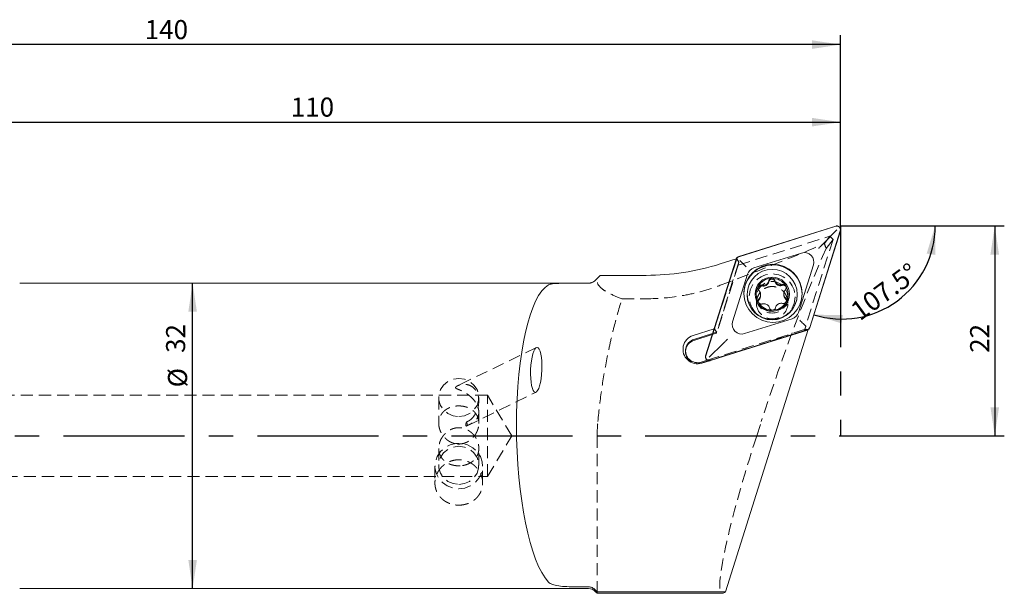
# Model space of a CAD drawing. Units: millimetres. Extents: x 14 to 278, y 11 to 151.
# Drawn here: x 175 to 278, y 91 to 151 of the extents above; entities that cross this region are included whole.
import ezdxf

# ---------------------------------------------------------------- set-up
doc = ezdxf.new("R2010")
doc.units = ezdxf.units.MM
doc.linetypes.add('CENTERX2', pattern=[20.32, 12.7, -2.54, 2.54, -2.54])
doc.linetypes.add('HIDDEN', pattern=[1.905, 1.27, -0.635])
doc.layers.add('VERMASSUNG', color=7, linetype='Continuous')
doc.styles.add('SLDTEXTSTYLE0', font='TXT', dxfattribs={"width": 0.7})
doc.dimstyles.new('SLDDIMSTYLE0', dxfattribs={"dimtxt": 2, "dimasz": 3, "dimexe": 0, "dimexo": 0.0625, "dimgap": 0.5, "dimtad": 1, "dimrnd": 1e-09, "dimzin": 12, "dimdsep": 46, "dimtxsty": 'SLDTEXTSTYLE0', "dimsah": 1, "dimcen": 0.09, "dimadec": 0, "dimazin": 3, "dimtfac": 1, "dimtdec": 3, "dimtofl": 0, "dimtmove": 0, "dimatfit": 3, "dimfxl": 1, "dimfrac": 2, "dimtolj": 1, "dimtzin": 12, "dimarcsym": 0})
doc.dimstyles.new('SLDDIMSTYLE1', dxfattribs={"dimtxt": 2, "dimasz": 3, "dimexe": 0, "dimexo": 0.0625, "dimgap": 0.5, "dimtad": 1, "dimdec": 4, "dimzin": 12, "dimdsep": 46, "dimtxsty": 'SLDTEXTSTYLE0', "dimsah": 1, "dimcen": 0.09, "dimadec": 1, "dimazin": 3, "dimtfac": 1, "dimtdec": 3, "dimtofl": 0, "dimtmove": 0, "dimatfit": 3, "dimfxl": 1, "dimfrac": 2, "dimtolj": 1, "dimtzin": 12, "dimarcsym": 0})

# ---------------------------------------------------------------- blocks, each defined once
blk = doc.blocks.new('_D')
at = {"layer": 'VERMASSUNG'}
for p, q in [((150.98, 131.97), (150.98, 141.14)), ((260.98, 129.27), (260.98, 141.14)), ((150.98, 140.14), (260.98, 140.14))]:
    blk.add_line(p, q, dxfattribs=at)
for points in [[(150.98, 140.14), (153.98, 139.69), (153.98, 140.59)], [(260.98, 140.14), (257.98, 140.59), (257.98, 139.69)]]:
    blk.add_solid(points, dxfattribs=at)
at = {"layer": 'VERMASSUNG', "insert": (203.38, 142.72, 0.1), "char_height": 2, "attachment_point": 1, "style": 'SLDTEXTSTYLE0'}
blk.add_mtext('110', dxfattribs=at)
blk = doc.blocks.new('_D_1')
at = {"layer": 'VERMASSUNG'}
for p, q in [((120.98, 123.26), (120.98, 149.27)), ((260.98, 129.27), (260.98, 149.27)), ((260.98, 148.27), (120.98, 148.27))]:
    blk.add_line(p, q, dxfattribs=at)
for points in [[(120.98, 148.27), (123.98, 147.82), (123.98, 148.72)], [(260.98, 148.27), (257.98, 148.72), (257.98, 147.82)]]:
    blk.add_solid(points, dxfattribs=at)
at = {"layer": 'VERMASSUNG', "insert": (188.08, 150.84, 0.1), "char_height": 2, "attachment_point": 1, "style": 'SLDTEXTSTYLE0'}
blk.add_mtext('140', dxfattribs=at)
blk = doc.blocks.new('_D_2')
at = {"layer": 'VERMASSUNG'}
for p, q in [((260.98, 129.27), (278.13, 129.27)), ((277.13, 129.27), (277.13, 107.27)), ((260.98, 107.27), (278.13, 107.27))]:
    blk.add_line(p, q, dxfattribs=at)
for points in [[(277.13, 129.27), (276.68, 126.27), (277.58, 126.27)], [(277.13, 107.27), (277.58, 110.27), (276.68, 110.27)]]:
    blk.add_solid(points, dxfattribs=at)
at = {"layer": 'VERMASSUNG', "insert": (274.55, 115.97, 0.1), "char_height": 2, "attachment_point": 1, "rotation": 90, "style": 'SLDTEXTSTYLE0'}
blk.add_mtext('22', dxfattribs=at)
blk = doc.blocks.new('_D_3')
at = {"layer": 'VERMASSUNG'}
blk.add_arc((261.13, 129.27), 9.76, 252.4599, 0, dxfattribs=at)
for points in [[(270.89, 129.27), (270, 126.37), (270.89, 126.23)], [(258.19, 119.96), (261.08, 119.05), (261.22, 119.93)]]:
    blk.add_solid(points, dxfattribs=at)
at = {"layer": 'VERMASSUNG', "insert": (261.83, 120.87, 0.1), "char_height": 2, "attachment_point": 1, "rotation": 36.2299, "style": 'SLDTEXTSTYLE0'}
blk.add_mtext('107.5°', dxfattribs=at)
blk = doc.blocks.new('_D_4')
at = {"layer": 'VERMASSUNG'}
blk.add_line((193.1, 91.27), (193.1, 123.27), dxfattribs=at)
for points in [[(193.1, 123.27), (192.65, 120.27), (193.55, 120.27)], [(193.1, 91.27), (193.55, 94.27), (192.65, 94.27)]]:
    blk.add_solid(points, dxfattribs=at)
at = {"layer": 'VERMASSUNG', "char_height": 2, "attachment_point": 1, "rotation": 90, "style": 'SLDTEXTSTYLE0'}
for s, insert in [('32', (190.32, 115.96, 0.1)), ('%%c', (190.52, 112.35, 0.1))]:
    blk.add_mtext(s, dxfattribs=dict(at, insert=insert))

msp = doc.modelspace()

# ---------------------------------------------------------------- linework, layer by layer
at = {"color": 7, "linetype": 'Continuous', "lineweight": 15}
for p, q in [((260.47261, 129.2504), (250.30455, 126.05223)), ((260.47033, 129.22876), (250.31205, 126.03367)), ((257.74412, 118.6197), (260.94701, 128.75324)), ((257.76273, 118.61222), (260.9687, 128.75551)), ((259.16512, 127.39857), (260.5846, 128.85193)), ((256.88426, 126.42727), (251.89535, 124.85811)), ((250.0453, 125.79361), (246.83932, 115.65032)), ((250.06391, 125.78613), (246.86101, 115.65259)), ((248.36665, 125.27972), (250.05328, 125.81022)), ((250.60208, 125.47263), (250.42632, 125.65684)), ((256.56569, 120.19915), (258.13868, 125.17591)), ((235.2775, 123.55886), (235.80548, 124.08703)), ((235.79553, 124.07719), (235.2775, 123.55915)), ((235.80548, 124.08703), (240.60136, 124.08703)), ((251.24234, 124.20669), (249.66934, 119.22993)), ((234.57039, 123.26626), (174.9846, 123.26626)), ((233.28658, 123.26582), (234.57039, 123.26582)), ((235.2775, 123.55915), (235.2775, 123.55886)), ((255.22026, 123.01916), (255.26454, 122.94682)), ((251.18832, 122.09323), (251.18832, 122.04269)), ((252.60801, 121.9653), (252.60801, 122.05734)), ((255.02125, 122.1521), (255.02125, 122.06003)), ((256.43833, 122.04269), (256.43833, 122.09323)), ((252.40977, 121.20052), (252.36523, 121.27269)), ((255.31251, 121.36724), (255.25528, 121.26224)), ((253.91908, 120.44486), (253.79931, 120.44159)), ((250.92376, 117.97856), (255.91267, 119.54773)), ((257.20594, 118.88484), (257.38171, 118.71839)), ((247.73041, 118.4696), (245.53035, 117.77761)), ((245.61046, 117.37275), (247.57947, 117.99206)), ((247.54275, 117.87587), (245.61046, 117.26811)), ((247.33541, 115.15544), (257.50348, 118.3536)), ((247.33769, 115.17707), (257.49597, 118.37216)), ((257.59767, 118.40083), (248.91776, 90.93872)), ((248.64291, 116.90199), (247.22342, 115.5233)), ((246.36223, 114.99426), (247.00681, 115.197)), ((246.44235, 114.89214), (247.2359, 115.14174)), ((174.9846, 91.26626), (234.57039, 91.26626)), ((234.57039, 91.43895), (233.28658, 91.43895)), ((235.4846, 90.93872), (235.2775, 91.14591)), ((235.2775, 90.97337), (235.4846, 90.76626)), ((248.91776, 90.93872), (235.4846, 90.93872)), ((235.4846, 90.93872), (235.4846, 90.76626)), ((235.4846, 90.76626), (248.60872, 90.76626))]:
    msp.add_line(p, q, dxfattribs=at)
at = {"color": 7, "linetype": 'HIDDEN', "lineweight": 0}
for p, q in [((250.25293, 125.16748), (259.85912, 128.18892)), ((259.85912, 128.18892), (259.28007, 127.40814)), ((260.19427, 127.85501), (259.85912, 128.18892)), ((260.19427, 127.85501), (257.17084, 118.28927)), ((259.48167, 126.89413), (260.19427, 127.85501)), ((250.10047, 125.82506), (247.78064, 118.4854)), ((250.31741, 125.47613), (247.99304, 118.12214)), ((250.25293, 125.16748), (247.99304, 118.0175)), ((250.05328, 125.81022), (250.10047, 125.82506)), ((250.31741, 125.47613), (250.10047, 125.82506)), ((250.25293, 125.16748), (250.31741, 125.47613)), ((252.16332, 121.7832), (252.16332, 121.17799)), ((255.46332, 121.17801), (255.46332, 121.7832)), ((238.07026, 121.63281), (240.60136, 121.63281)), ((246.36223, 114.88963), (257.17084, 118.28927)), ((247.00681, 115.197), (257.38527, 118.46135)), ((247.2359, 115.14174), (257.59767, 118.40083)), ((247.99304, 118.0175), (247.54275, 117.87587)), ((247.57947, 117.99206), (247.99304, 118.12214)), ((247.78064, 118.4854), (247.73041, 118.4696)), ((247.78064, 118.4854), (247.99304, 118.12214)), ((247.99304, 118.12214), (247.99304, 118.0175)), ((257.38527, 118.46135), (257.17084, 118.28927)), ((257.59767, 118.40083), (257.38527, 118.46135)), ((229.10857, 116.52415), (220.87535, 112.52493)), ((244.73635, 116.1835), (244.73635, 116.07887)), ((223.9846, 111.51626), (167.78718, 111.51626)), ((221.78503, 108.29753), (229.08881, 111.84528)), ((223.9846, 103.01626), (223.9846, 111.51626)), ((226.53826, 107.26626), (223.9846, 111.51626)), ((218.88461, 111.28348), (218.88461, 108.57544)), ((223.0846, 110.92236), (223.0846, 111.28348)), ((223.0846, 108.57699), (223.0846, 109.74561)), ((252.19047, 107.26626), (252.67574, 108.76626)), ((223.9846, 103.01626), (226.53826, 107.26626)), ((235.4846, 90.76626), (235.4846, 107.26626)), ((218.88461, 105.95553), (218.88461, 104.17609)), ((223.0846, 104.17609), (223.0846, 105.95708)), ((218.48461, 104.10182), (218.48461, 102.32215)), ((223.4846, 102.32347), (223.4846, 104.10182)), ((167.78718, 103.01626), (223.9846, 103.01626))]:
    msp.add_line(p, q, dxfattribs=at)
at = {"color": 7, "linetype": 'Continuous', "lineweight": 15, "flags": 128}
for points in [[(250.99518, 123.04818), (250.86207, 122.35433), (250.85401, 122.13326)], [(252.33969, 121.36575), (252.36949, 121.45951), (252.43456, 121.55004)]]:
    msp.add_lwpolyline(points, dxfattribs=at)
at = {"color": 7, "linetype": 'HIDDEN', "lineweight": 0, "flags": 128}
for points in [[(220.9846, 109.28626), (221.57624, 109.36716), (222.11995, 109.60331), (222.57167, 109.97558), (222.89483, 110.45381), (223.06323, 110.99925), (223.06323, 111.56771), (222.89483, 112.11316), (222.57167, 112.59138), (222.11995, 112.96365), (221.57624, 113.1998), (220.9846, 113.2807), (220.39297, 113.1998), (219.84925, 112.96365), (219.39753, 112.59138), (219.07438, 112.11316), (218.90598, 111.56771), (218.90598, 110.99925), (219.07438, 110.45381), (219.39753, 109.97558), (219.84925, 109.60331), (220.39297, 109.36716), (220.9846, 109.28626)], [(221.82495, 108.74511), (221.84136, 108.64622), (221.85084, 108.5583), (221.8533, 108.48199), (221.84874, 108.41782), (221.8372, 108.36626), (221.81873, 108.32767), (221.79349, 108.30233), (221.76165, 108.29041)], [(220.9846, 101.72418), (221.60632, 101.79888), (222.18899, 102.01828), (222.69597, 102.36859), (223.09542, 102.82782), (223.36225, 103.36709), (223.47967, 103.95253), (223.44032, 104.54735), (223.24667, 105.11417), (222.91088, 105.61739), (222.45407, 106.02537), (221.90491, 106.31249), (221.29794, 106.46071), (220.67127, 106.46071), (220.06429, 106.31249), (219.51514, 106.02537), (219.05832, 105.61739), (218.72253, 105.11417), (218.52888, 104.54735), (218.48954, 103.95253), (218.60696, 103.36709), (218.87379, 102.82782), (219.27323, 102.36859), (219.78022, 102.01828), (220.36287, 101.79888), (220.9846, 101.72418)], [(220.9846, 102.17887), (221.57624, 102.25977), (222.11995, 102.49592), (222.57167, 102.86819), (222.89483, 103.34642), (223.06323, 103.89186), (223.06323, 104.46032), (222.89483, 105.00576), (222.57167, 105.48399), (222.11995, 105.85626), (221.57624, 106.09241), (220.9846, 106.17331), (220.39297, 106.09241), (219.84925, 105.85626), (219.39753, 105.48399), (219.07438, 105.00576), (218.90598, 104.46032), (218.90598, 103.89186), (219.07438, 103.34642), (219.39753, 102.86819), (219.84925, 102.49592), (220.39297, 102.25977), (220.9846, 102.17887)]]:
    msp.add_lwpolyline(points, dxfattribs=at)
at = {"color": 7, "linetype": 'Continuous', "lineweight": 15}
for centre, radius in [((253.89892, 122.19916), 3.0456), ((253.81778, 122.09408), 2.62052), ((253.81639, 122.11314), 1.79692)]:
    msp.add_circle(centre, radius, dxfattribs=at)
at = {"color": 7, "linetype": 'HIDDEN', "lineweight": 0}
for centre, radius in [((253.81232, 121.83935), 2.39799), ((253.81249, 121.78581), 1.6486)]:
    msp.add_circle(centre, radius, dxfattribs=at)
at = {"color": 7, "linetype": 'Continuous', "lineweight": 15}
for centre, radius, start, end in [((260.5849, 128.86693), 0.37954, 342.5698626, 107.5697877), ((250.42574, 125.67156), 0.37953, 107.4302668, 162.4306476), ((257.18576, 125.47509), 0.99878, 342.5696516, 107.5697884), ((253.90335, 122.1267), 3.05067, 0.1233517, 162.4186143), ((252.19452, 123.9052), 0.99877, 107.4301224, 162.4304647), ((253.81243, 122.10788), 1.67547, 91.4325784, 151.4769569), ((253.81393, 122.10731), 1.67608, 32.9590941, 91.4834673), ((253.80579, 122.11244), 1.66746, 151.5058282, 210.2394401), ((252.63472, 122.6506), 0.33485, 74.7180723, 174.4587013), ((252.87726, 123.53923), 0.58629, 254.7423809, 348.1669417), ((253.77911, 123.3502), 0.33516, 14.8732005, 168.1535006), ((254.66983, 123.58675), 0.58644, 194.8722036, 288.2794251), ((254.95897, 122.71198), 0.33488, 6.5457307, 108.3100587), ((253.82091, 122.11246), 1.6674, 333.4528552, 30.026382), ((253.81332, 122.04754), 2.62501, 180.1058092, 359.8941908), ((252.0239, 121.96543), 0.58411, 314.6726719, 359.9873581), ((255.60554, 122.06022), 0.5843, 180.0184715, 228.3590771), ((253.81263, 122.1175), 1.67597, 213.1709052, 269.5447133), ((253.81426, 122.11708), 1.6755, 273.5867228, 329.3228644), ((254.9956, 121.37411), 0.33374, 8.0267704, 48.370872), ((255.61351, 120.50064), 0.99877, 287.4294571, 342.4306401), ((250.62227, 118.93076), 0.99879, 162.5702403, 287.5695827), ((245.98428, 116.33422), 1.51308, 107.4580515, 287.6220755), ((257.3823, 118.73426), 0.37952, 287.4278902, 342.4313039), ((245.98444, 116.1829), 1.24723, 107.4481998, 287.6323134), ((245.98343, 116.07807), 1.24712, 107.4015374, 177.559075), ((247.22312, 115.53891), 0.37954, 162.5708853, 287.5688772), ((234.57039, 90.26626), 1, 45, 90)]:
    msp.add_arc(centre, radius, start, end, dxfattribs=at)
at = {"color": 7, "linetype": 'HIDDEN', "lineweight": 0}
for centre, radius, start, end in [((234.57039, 124.26626), 1, 270, 290.3353775), ((253.81332, 121.17619), 1.65019, 183.5586969, 356.4413031), ((245.98579, 116.08092), 1.24935, 177.694136, 287.5362514)]:
    msp.add_arc(centre, radius, start, end, dxfattribs=at)
for centre, major_axis, ratio, start_param, end_param in [((192.59229, 108.76626), (73.48411, 22.64801), 0.054548757, 5.557188037, 5.832597835), ((255.12375, 108.76626), (7.51407, 22.98862), 0.096256948, 0.69442135, 1.602248511), ((283.30338, 108.76626), (24.06102, -22.41888), 0.213519315, 3.542086208, 3.579292178), ((253.94665, 107.26626), (5.39052, 16.49184), 0.096256948, 1.602248511, 3.173044838)]:
    msp.add_ellipse(centre, major_axis=major_axis, ratio=ratio, start_param=start_param, end_param=end_param, dxfattribs=at)
at = {"color": 7, "linetype": 'Continuous', "lineweight": 15}
for centre, major_axis, ratio, start_param, end_param in [((240.60136, 150.21847), (0, 26.13145), 0.994969848, 3.141592654, 3.444886158), ((231.31542, 107.26626), (-0.32206, 15.99977), 0.267195954, 0.142664324, 2.848545425), ((253.94665, 107.26626), (5.39052, 16.49184), 0.096256948, 3.173044838, 3.317754824)]:
    msp.add_ellipse(centre, major_axis=major_axis, ratio=ratio, start_param=start_param, end_param=end_param, dxfattribs=at)
msp.add_ellipse((229.09869, 114.18471), major_axis=(0.08999, 2.35748), ratio=0.252153234, dxfattribs=at)
for points, knots in [([(260.9687, 128.75551), (260.97823, 128.8005), (260.99728, 128.89037), (260.96678, 129.02638), (260.89621, 129.14203), (260.79162, 129.22599), (260.6661, 129.27008), (260.55539, 129.27233), (260.49271, 129.25572), (260.47261, 129.2504)], [0, 0, 0, 0, 0.158849635, 0.317331625, 0.472016966, 0.623640291, 0.774657154, 0.927735213, 1, 1, 1, 1]), ([(259.16512, 127.39857), (259.09594, 127.32859), (258.94953, 127.1805), (258.78575, 127.02237), (258.69843, 126.93975), (258.68001, 126.9224), (258.67895, 126.9214)], [0, 0, 0, 0, 0.4125754717, 0.8731572324, 0.9927031396, 1, 1, 1, 1]), ([(250.30455, 126.05223), (250.26338, 126.03461), (250.18105, 125.99936), (250.09099, 125.90427), (250.05964, 125.82835), (250.0453, 125.79361)], [0, 0, 0, 0, 0.3518030188, 0.7034271856, 1, 1, 1, 1]), ([(251.09454, 124.98308), (251.09318, 124.98437), (251.04218, 125.03235), (250.93293, 125.13739), (250.75969, 125.30932), (250.65464, 125.41817), (250.60208, 125.47263)], [0, 0, 0, 0, 0.009212588, 0.344845552, 0.672229535, 1, 1, 1, 1]), ([(253.77054, 123.78282), (253.76917, 123.78278), (253.73066, 123.78165), (253.65478, 123.76574), (253.55803, 123.70697), (253.48365, 123.62039), (253.46188, 123.54921), (253.45109, 123.51394)], [0, 0, 0, 0, 0.009176494, 0.257328738, 0.505498527, 0.754991203, 1, 1, 1, 1]), ([(254.10304, 123.53117), (254.08994, 123.56685), (254.06365, 123.63847), (253.98206, 123.72118), (253.88108, 123.77515), (253.80681, 123.78031), (253.77054, 123.78282)], [0, 0, 0, 0, 0.25247673, 0.506890423, 0.759184393, 1, 1, 1, 1]), ([(230.38881, 123.09125), (230.47284, 123.13863), (230.60494, 123.17326), (230.96822, 123.22419), (231.19051, 123.23926), (231.71321, 123.25827), (232.00278, 123.26191), (232.6287, 123.26568), (232.95451, 123.26582), (233.28658, 123.26582)], [0, 0, 0, 0, 0.25, 0.25, 0.5, 0.5, 0.75, 0.75, 1, 1, 1, 1]), ([(234.57039, 123.26582), (234.70245, 123.26582), (234.83205, 123.29183), (235.07404, 123.39211), (235.18425, 123.46557), (235.2775, 123.55886)], [0, 0, 0, 0, 0.5, 0.5, 1, 1, 1, 1]), ([(252.34032, 122.90793), (252.33967, 122.90673), (252.32146, 122.87286), (252.29736, 122.79925), (252.29972, 122.686), (252.33708, 122.57829), (252.38719, 122.52369), (252.41195, 122.49671)], [0, 0, 0, 0, 0.009171429, 0.257676127, 0.506191602, 0.756043651, 1, 1, 1, 1]), ([(252.72297, 123.06855), (252.68559, 123.07529), (252.61074, 123.08878), (252.49874, 123.05981), (252.40199, 122.99966), (252.36056, 122.93803), (252.34032, 122.90793)], [0, 0, 0, 0, 0.2535072801, 0.5075629843, 0.7595012256, 1, 1, 1, 1]), ([(253.45109, 123.51394), (253.43163, 123.4508), (253.39268, 123.32439), (253.25951, 123.17256), (253.08997, 123.07392), (252.90215, 123.03447), (252.78141, 123.05743), (252.72297, 123.06855)], [0, 0, 0, 0, 0.205843886, 0.412070374, 0.614136161, 0.813258782, 1, 1, 1, 1]), ([(254.85377, 123.12486), (254.7898, 123.10976), (254.66176, 123.07952), (254.46431, 123.1181), (254.29383, 123.21531), (254.16467, 123.35842), (254.12314, 123.47484), (254.10304, 123.53117)], [0, 0, 0, 0, 0.205859445, 0.412103946, 0.614194026, 0.813319616, 1, 1, 1, 1]), ([(255.22026, 123.01916), (255.19738, 123.04303), (255.1486, 123.09393), (255.04801, 123.13734), (254.94423, 123.14849), (254.88095, 123.13196), (254.85377, 123.12486)], [0, 0, 0, 0, 0.242354589, 0.516694994, 0.792335444, 1, 1, 1, 1]), ([(255.19469, 122.57026), (255.21886, 122.59975), (255.26728, 122.65882), (255.29751, 122.77141), (255.29342, 122.87089), (255.27226, 122.92653), (255.26454, 122.94682)], [0, 0, 0, 0, 0.280237957, 0.561287451, 0.839990123, 1, 1, 1, 1]), ([(252.41195, 122.49671), (252.45643, 122.44801), (252.5455, 122.3505), (252.6098, 122.15905), (252.61075, 121.96331), (252.55213, 121.78186), (252.47291, 121.68964), (252.43456, 121.645)], [0, 0, 0, 0, 0.2057552982, 0.4119625691, 0.6140159253, 0.8131417903, 1, 1, 1, 1]), ([(255.2173, 121.71855), (255.17281, 121.76589), (255.08374, 121.86069), (255.01945, 122.04999), (255.01852, 122.24591), (255.07716, 122.42965), (255.15636, 122.5244), (255.19469, 122.57026)], [0, 0, 0, 0, 0.205790061, 0.412033926, 0.614130822, 0.813262727, 1, 1, 1, 1]), ([(255.31251, 121.36724), (255.32037, 121.40094), (255.33673, 121.47107), (255.31698, 121.57995), (255.27253, 121.66462), (255.23174, 121.70445), (255.2173, 121.71855)], [0, 0, 0, 0, 0.265759124, 0.553003369, 0.841816288, 1, 1, 1, 1]), ([(252.43456, 121.645), (252.41039, 121.6163), (252.36196, 121.55882), (252.33175, 121.44795), (252.33585, 121.34902), (252.35731, 121.29326), (252.36523, 121.27269)], [0, 0, 0, 0, 0.2794058418, 0.5596222242, 0.8375008574, 1, 1, 1, 1]), ([(252.40977, 121.20052), (252.43274, 121.17659), (252.48171, 121.12559), (252.58247, 121.08127), (252.68587, 121.06886), (252.74872, 121.08396), (252.77549, 121.09039)], [0, 0, 0, 0, 0.243106838, 0.518286912, 0.794784584, 1, 1, 1, 1]), ([(252.77549, 121.09039), (252.83944, 121.10414), (252.96747, 121.13164), (253.16489, 121.09089), (253.33536, 120.99387), (253.46455, 120.85309), (253.5061, 120.7392), (253.52621, 120.68408)], [0, 0, 0, 0, 0.205819549, 0.412022021, 0.614080351, 0.813216244, 1, 1, 1, 1]), ([(253.52621, 120.68408), (253.53931, 120.64921), (253.5656, 120.5792), (253.64723, 120.49802), (253.7303, 120.45513), (253.78333, 120.44472), (253.79931, 120.44159)], [0, 0, 0, 0, 0.290861401, 0.583952082, 0.874598517, 1, 1, 1, 1]), ([(253.91908, 120.44486), (253.95241, 120.45497), (254.02169, 120.47598), (254.10684, 120.54742), (254.15845, 120.62762), (254.17305, 120.68219), (254.17817, 120.70131)], [0, 0, 0, 0, 0.266898174, 0.554617883, 0.843905228, 1, 1, 1, 1]), ([(254.17817, 120.70131), (254.19763, 120.7631), (254.23657, 120.88678), (254.36974, 121.03641), (254.53929, 121.13521), (254.72711, 121.17699), (254.84785, 121.15658), (254.90628, 121.14671)], [0, 0, 0, 0, 0.205838732, 0.41206563, 0.614142313, 0.813281924, 1, 1, 1, 1]), ([(254.90628, 121.14671), (254.94365, 121.14077), (255.01847, 121.12888), (255.13067, 121.1595), (255.20938, 121.20996), (255.24479, 121.25029), (255.25528, 121.26224)], [0, 0, 0, 0, 0.292903624, 0.586439086, 0.877523186, 1, 1, 1, 1]), ([(257.20594, 118.88484), (257.15339, 118.93525), (257.04833, 119.036), (256.87508, 119.20967), (256.7659, 119.32266), (256.71485, 119.37639), (256.71348, 119.37782)], [0, 0, 0, 0, 0.327769775, 0.655148209, 0.990780643, 1, 1, 1, 1]), ([(257.50348, 118.3536), (257.54465, 118.37123), (257.62698, 118.40647), (257.71704, 118.50157), (257.74838, 118.57749), (257.76273, 118.61222)], [0, 0, 0, 0, 0.351804995, 0.703426459, 1, 1, 1, 1]), ([(249.12908, 117.3948), (249.12802, 117.39368), (249.10957, 117.37426), (249.02231, 117.28268), (248.85848, 117.11404), (248.71208, 116.97004), (248.64291, 116.90199)], [0, 0, 0, 0, 0.007303891, 0.1268494238, 0.587431913, 1, 1, 1, 1]), ([(246.83932, 115.65032), (246.82979, 115.60533), (246.81075, 115.51547), (246.84125, 115.37946), (246.91181, 115.2638), (247.01641, 115.17985), (247.14193, 115.13575), (247.25263, 115.13351), (247.31531, 115.15011), (247.33541, 115.15544)], [0, 0, 0, 0, 0.1588507223, 0.3173327425, 0.4720136986, 0.6236461428, 0.7746640402, 0.9277431345, 1, 1, 1, 1]), ([(233.28658, 91.43895), (232.95451, 91.43895), (232.63159, 91.44657), (232.00401, 91.4802), (231.71531, 91.50548), (231.19208, 91.58079), (230.96924, 91.62933), (230.60627, 91.7563), (230.47284, 91.8326), (230.38881, 91.92373)], [0, 0, 0, 0, 0.25, 0.25, 0.5, 0.5, 0.75, 0.75, 1, 1, 1, 1]), ([(235.2775, 91.14591), (235.18425, 91.2392), (235.07436, 91.31248), (234.83239, 91.41285), (234.70246, 91.43895), (234.57039, 91.43895)], [0, 0, 0, 0, 0.5, 0.5, 1, 1, 1, 1])]:
    msp.add_open_spline(points, degree=3, knots=knots, dxfattribs=at)
at = {"color": 7, "linetype": 'HIDDEN', "lineweight": 0}
for points, knots in [([(238.07026, 121.63281), (237.57439, 121.82107), (237.12383, 122.0135), (236.5474, 122.31135), (236.37165, 122.41238), (236.06194, 122.61729), (235.92932, 122.72027), (235.60532, 123.03095), (235.48843, 123.2404), (235.48283, 123.55859), (235.50953, 123.66585), (235.618, 123.8779), (235.69942, 123.98292), (235.80548, 124.08703)], [0, 0, 0, 0, 0.25, 0.25, 0.375, 0.375, 0.5, 0.5, 0.75, 0.75, 0.875, 0.875, 1, 1, 1, 1]), ([(240.60136, 121.63281), (241.94849, 121.63281), (243.27124, 121.75448), (245.21941, 122.10951), (245.86274, 122.2568), (247.13654, 122.60975), (247.75927, 122.81329), (248.36665, 123.04215)], [0, 0, 0, 0, 0.5, 0.5, 0.75, 0.75, 1, 1, 1, 1]), ([(252.16631, 121.07376), (252.15371, 121.29302), (252.18001, 121.50611), (252.30785, 121.92064), (252.40762, 122.11501), (252.61538, 122.37813), (252.69548, 122.46179), (252.87285, 122.61149), (252.97126, 122.67887), (253.18832, 122.79296), (253.30384, 122.83819), (253.55135, 122.90127), (253.67989, 122.91782), (253.93773, 122.91857), (254.06844, 122.90236), (254.31478, 122.84085), (254.43339, 122.79503), (254.64968, 122.68237), (254.7499, 122.61435), (254.92793, 122.46493), (255.00679, 122.38316), (255.1469, 122.20696), (255.2074, 122.11313), (255.30843, 121.9201), (255.34955, 121.82015), (255.44586, 121.51004), (255.47295, 121.29324), (255.46033, 121.07376)], [0, 0, 0, 0, 0.125, 0.125, 0.25, 0.25, 0.3125, 0.3125, 0.375, 0.375, 0.4375, 0.4375, 0.5, 0.5, 0.5625, 0.5625, 0.625, 0.625, 0.6875, 0.6875, 0.75, 0.75, 0.8125, 0.8125, 0.875, 0.875, 1, 1, 1, 1]), ([(235.55264, 108.76626), (235.65812, 109.93126), (235.79543, 111.0773), (236.12557, 113.33436), (236.31842, 114.44538), (236.64584, 116.08597), (236.76128, 116.62774), (237.00041, 117.68529), (237.12453, 118.20332), (237.50941, 119.72619), (237.78254, 120.69999), (238.07026, 121.63281)], [0, 0, 0, 0, 0.25, 0.25, 0.5, 0.5, 0.625, 0.625, 0.75, 0.75, 1, 1, 1, 1]), ([(255.46033, 121.07376), (255.23113, 120.88701), (254.98681, 120.70747), (254.57862, 120.49689), (254.43361, 120.43625), (254.13005, 120.35148), (253.97145, 120.32782), (253.65151, 120.32817), (253.4945, 120.35181), (253.1893, 120.43755), (253.04683, 120.49742), (252.7746, 120.63804), (252.64473, 120.71911), (252.39821, 120.89014), (252.28062, 120.98062), (252.16631, 121.07376)], [0, 0, 0, 0, 0.25, 0.25, 0.375, 0.375, 0.5, 0.5, 0.625, 0.625, 0.75, 0.75, 0.875, 0.875, 1, 1, 1, 1]), ([(221.82495, 108.74511), (221.89433, 108.76772), (221.96286, 108.79767), (222.09821, 108.87422), (222.1619, 108.91903), (222.34093, 109.06621), (222.44102, 109.17664), (222.62034, 109.41196), (222.69811, 109.53622), (222.8337, 109.79484), (222.89174, 109.92976), (223.03587, 110.35434), (223.09013, 110.65954), (223.08117, 111.1242), (223.06324, 111.27698), (222.99261, 111.57761), (222.94086, 111.72002), (222.80632, 111.9816), (222.72249, 112.10147), (222.53553, 112.30396), (222.43014, 112.38938), (222.21119, 112.5234), (222.09523, 112.57372), (221.86342, 112.64255), (221.74716, 112.66166), (221.51546, 112.67443), (221.39983, 112.66779), (221.17907, 112.63289), (221.07272, 112.60469), (220.87589, 112.52973), (220.78478, 112.48282), (220.68912, 112.40553), (220.66524, 112.37928), (220.64239, 112.32806), (220.64448, 112.30447), (220.68704, 112.24025), (220.75913, 112.20683), (220.9257, 112.13696), (221.02102, 112.1009), (221.22233, 112.01666), (221.3296, 111.96834), (221.54768, 111.85705), (221.65861, 111.79425), (221.88276, 111.65027), (221.99726, 111.56812), (222.22164, 111.38396), (222.33064, 111.28295), (222.53981, 111.05786), (222.63673, 110.93699), (222.80803, 110.68098), (222.88123, 110.547), (222.99418, 110.28108), (223.03467, 110.14714), (223.08167, 109.89393), (223.08885, 109.772), (223.07558, 109.54783), (223.05535, 109.44316), (222.99226, 109.24925), (222.9501, 109.1615), (222.84732, 108.99969), (222.78657, 108.92557), (222.64605, 108.78791), (222.56753, 108.72548), (222.38757, 108.60569), (222.28595, 108.54849), (222.10426, 108.45534), (222.03956, 108.42332), (221.90277, 108.35682), (221.83201, 108.32297), (221.76165, 108.29041)], [0, 0, 0, 0, 0.015625, 0.015625, 0.03125, 0.03125, 0.0625, 0.0625, 0.09375, 0.09375, 0.125, 0.125, 0.1875, 0.1875, 0.21875, 0.21875, 0.25, 0.25, 0.28125, 0.28125, 0.3125, 0.3125, 0.34375, 0.34375, 0.375, 0.375, 0.40625, 0.40625, 0.4375, 0.4375, 0.46875, 0.46875, 0.484375, 0.484375, 0.5, 0.5, 0.53125, 0.53125, 0.5625, 0.5625, 0.59375, 0.59375, 0.625, 0.625, 0.65625, 0.65625, 0.6875, 0.6875, 0.71875, 0.71875, 0.75, 0.75, 0.78125, 0.78125, 0.8125, 0.8125, 0.84375, 0.84375, 0.875, 0.875, 0.90625, 0.90625, 0.9375, 0.9375, 0.96875, 0.96875, 0.984375, 0.984375, 1, 1, 1, 1]), ([(220.8434, 106.41084), (221.1258, 106.41084), (221.26408, 106.42674), (221.53525, 106.48809), (221.66945, 106.53436), (222.04851, 106.71045), (222.27752, 106.88021), (222.65855, 107.28573), (222.81417, 107.52572), (222.97324, 107.90806), (223.01497, 108.04219), (223.07024, 108.30938), (223.08432, 108.44268), (223.08488, 108.70853), (223.07089, 108.84074), (223.01641, 109.09105), (222.97556, 109.21187), (222.86894, 109.43923), (222.80419, 109.54425), (222.65263, 109.73907), (222.56529, 109.82896), (222.27952, 110.06799), (222.04998, 110.19263), (221.67366, 110.3182), (221.54133, 110.35052), (221.2673, 110.39412), (221.12927, 110.40498), (220.8512, 110.40556), (220.70949, 110.39486), (220.43706, 110.35242), (220.30524, 110.32095), (220.04984, 110.23667), (219.92967, 110.18494), (219.7045, 110.06267), (219.59835, 109.99118), (219.4069, 109.83185), (219.32097, 109.74393), (219.16856, 109.54954), (219.10237, 109.44275), (218.99619, 109.21823), (218.95521, 109.09943), (218.89913, 108.84701), (218.88491, 108.71608), (218.88431, 108.45165), (218.89808, 108.31547), (218.95293, 108.04679), (218.99342, 107.9152), (219.15289, 107.52888), (219.30756, 107.2894), (219.59586, 106.98201), (219.69989, 106.88955), (219.92431, 106.72493), (220.04624, 106.65221), (220.2987, 106.53477), (220.42958, 106.48939), (220.70152, 106.42726), (220.8434, 106.41084), (221.1258, 106.41084)], [-0.03125, -0.03125, 0, 0, 0.03125, 0.03125, 0.0625, 0.0625, 0.125, 0.125, 0.1875, 0.1875, 0.21875, 0.21875, 0.25, 0.25, 0.28125, 0.28125, 0.3125, 0.3125, 0.34375, 0.34375, 0.375, 0.375, 0.4375, 0.4375, 0.46875, 0.46875, 0.5, 0.5, 0.53125, 0.53125, 0.5625, 0.5625, 0.59375, 0.59375, 0.625, 0.625, 0.65625, 0.65625, 0.6875, 0.6875, 0.71875, 0.71875, 0.75, 0.75, 0.78125, 0.78125, 0.8125, 0.8125, 0.875, 0.875, 0.90625, 0.90625, 0.9375, 0.9375, 0.96875, 0.96875, 1, 1, 1.03125, 1.03125]), ([(221.76165, 108.29041), (221.72673, 108.34903), (221.71134, 108.41566), (221.73308, 108.5668), (221.7706, 108.65205), (221.82495, 108.74511)], [0, 0, 0, 0, 0.5, 0.5, 1, 1, 1, 1]), ([(221.1258, 104.12725), (220.8434, 104.12725), (220.70513, 104.13814), (220.43396, 104.18078), (220.29976, 104.21312), (219.92069, 104.33898), (219.69169, 104.46332), (219.31066, 104.78111), (219.15503, 104.97818), (218.99596, 105.3149), (218.95424, 105.43659), (218.89897, 105.68715), (218.88489, 105.81612), (218.88433, 106.0818), (218.89832, 106.21832), (218.9528, 106.48501), (218.99365, 106.61803), (219.10026, 106.87599), (219.16502, 106.99912), (219.31657, 107.23393), (219.40391, 107.34578), (219.68969, 107.65069), (219.91923, 107.82084), (220.29554, 107.99647), (220.42788, 108.04269), (220.70191, 108.1054), (220.83993, 108.12125), (221.11801, 108.12209), (221.25972, 108.10648), (221.53214, 108.04541), (221.66397, 108.00036), (221.91937, 107.8824), (222.03953, 107.81103), (222.26471, 107.64683), (222.37086, 107.55278), (222.5623, 107.3494), (222.64824, 107.23991), (222.80065, 107.00539), (222.86683, 106.8801), (222.97302, 106.62513), (223.014, 106.49412), (223.07008, 106.22484), (223.0843, 106.08953), (223.0849, 105.82492), (223.07113, 105.69297), (223.01628, 105.44079), (222.97578, 105.32129), (222.81632, 104.98075), (222.66165, 104.78402), (222.37334, 104.54308), (222.26932, 104.47277), (222.0449, 104.3501), (221.92297, 104.29736), (221.67051, 104.21342), (221.53962, 104.18169), (221.26768, 104.13849), (221.1258, 104.12725), (220.8434, 104.12725)], [-0.03125, -0.03125, 0, 0, 0.03125, 0.03125, 0.0625, 0.0625, 0.125, 0.125, 0.1875, 0.1875, 0.21875, 0.21875, 0.25, 0.25, 0.28125, 0.28125, 0.3125, 0.3125, 0.34375, 0.34375, 0.375, 0.375, 0.4375, 0.4375, 0.46875, 0.46875, 0.5, 0.5, 0.53125, 0.53125, 0.5625, 0.5625, 0.59375, 0.59375, 0.625, 0.625, 0.65625, 0.65625, 0.6875, 0.6875, 0.71875, 0.71875, 0.75, 0.75, 0.78125, 0.78125, 0.8125, 0.8125, 0.875, 0.875, 0.90625, 0.90625, 0.9375, 0.9375, 0.96875, 0.96875, 1, 1, 1.03125, 1.03125]), ([(220.81917, 100.00507), (221.15004, 100.00507), (221.31265, 100.01974), (221.6325, 100.07723), (221.79141, 100.12077), (222.09404, 100.23453), (222.23753, 100.30423), (222.50909, 100.46941), (222.63746, 100.56565), (222.86767, 100.77673), (222.97107, 100.89234), (223.15384, 101.14479), (223.23134, 101.27945), (223.35611, 101.55986), (223.40425, 101.7077), (223.46857, 102.01167), (223.48451, 102.16532), (223.4847, 102.47596), (223.46841, 102.63455), (223.40452, 102.9427), (223.35726, 103.09324), (223.23185, 103.38701), (223.15368, 103.52927), (222.97288, 103.79391), (222.86934, 103.91817), (222.63651, 104.14775), (222.51054, 104.24989), (222.24008, 104.4294), (222.09382, 104.5074), (221.79138, 104.63239), (221.63556, 104.67972), (221.31471, 104.74386), (221.14885, 104.76029), (220.65902, 104.76048), (220.32958, 104.6948), (219.87812, 104.50868), (219.7324, 104.43138), (219.45958, 104.25069), (219.33383, 104.14858), (219.10317, 103.9217), (218.9976, 103.79557), (218.81621, 103.53048), (218.73927, 103.39078), (218.61331, 103.09712), (218.56509, 102.94404), (218.50117, 102.637), (218.48474, 102.48111), (218.48447, 102.16682), (218.50055, 102.01299), (218.56394, 101.71163), (218.61206, 101.56253), (218.73727, 101.28045), (218.81393, 101.14721), (218.99528, 100.89587), (219.10051, 100.77781), (219.44546, 100.46111), (219.72385, 100.2917), (220.17477, 100.12177), (220.33272, 100.07809), (220.65572, 100.01974), (220.81917, 100.00507), (221.15004, 100.00507)], [-0.03125, -0.03125, 0, 0, 0.03125, 0.03125, 0.0625, 0.0625, 0.09375, 0.09375, 0.125, 0.125, 0.15625, 0.15625, 0.1875, 0.1875, 0.21875, 0.21875, 0.25, 0.25, 0.28125, 0.28125, 0.3125, 0.3125, 0.34375, 0.34375, 0.375, 0.375, 0.40625, 0.40625, 0.4375, 0.4375, 0.46875, 0.46875, 0.5, 0.5, 0.5625, 0.5625, 0.59375, 0.59375, 0.625, 0.625, 0.65625, 0.65625, 0.6875, 0.6875, 0.71875, 0.71875, 0.75, 0.75, 0.78125, 0.78125, 0.8125, 0.8125, 0.84375, 0.84375, 0.875, 0.875, 0.9375, 0.9375, 0.96875, 0.96875, 1, 1, 1.03125, 1.03125])]:
    msp.add_open_spline(points, degree=3, knots=knots, dxfattribs=at)
msp.add_open_spline([(235.4846, 107.26626), (235.4846, 107.7657), (235.50765, 108.26928), (235.55264, 108.76626)], degree=3, dxfattribs=at)
at = {"layer": 'VERMASSUNG', "linetype": 'CENTERX2'}
for p, q in [((260.9846, 129.26626), (260.9846, 107.26626)), ((260.9846, 129.26626), (271.27756, 129.26626)), ((118.60365, 107.26626), (260.9846, 107.26626))]:
    msp.add_line(p, q, dxfattribs=at)

# ---------------------------------------------------------------- dimensions: what is measured, and where the dimension line sits
at = {"layer": 'VERMASSUNG'}
for base, p1, p2, picture, middle in [((120.9846, 148.26626), (260.9846, 129.26626), (120.9846, 123.25959), '_D_1', (190.9846, 148.26626)), ((260.9846, 140.14441), (150.9846, 131.96626), (260.9846, 129.26626), '_D', (205.9846, 140.14441))]:
    dim = msp.add_linear_dim(base=base, p1=p1, p2=p2, dimstyle='SLDDIMSTYLE0', dxfattribs=at)
    dim.commit()
    dim.dimension.update_dxf_attribs({"geometry": picture, "text_midpoint": middle, "dimtype": 160})
dim = msp.add_angular_dim_2l(base=(266.89921, 121.39245), line1=((260.9687, 128.75551), (257.76273, 118.61222)), line2=((260.9846, 129.26626), (271.27756, 129.26626)), dimstyle='SLDDIMSTYLE1', dxfattribs=at)
dim.commit()
dim.dimension.update_dxf_attribs({"geometry": '_D_3', "text_midpoint": (266.89921, 121.39245), "dimtype": 162})
dim = msp.add_linear_dim(base=(277.13224, 107.26626), p1=(260.9846, 129.26626), p2=(260.9846, 107.26626), angle=90, dimstyle='SLDDIMSTYLE0', dxfattribs=at)
dim.commit()
dim.dimension.update_dxf_attribs({"geometry": '_D_2', "text_midpoint": (277.13224, 118.26626), "dimtype": 160})
dim = msp.add_linear_dim(base=(193.09913, 123.26626), p1=(174.9846, 91.26626), p2=(174.9846, 123.26626), angle=90, text='%%c<>', dimstyle='SLDDIMSTYLE0', dxfattribs=at)
dim.commit()
dim.dimension.update_dxf_attribs({"geometry": '_D_4', "text_midpoint": (193.09913, 116.45738), "dimtype": 160})

doc.saveas('drawing.dxf')
